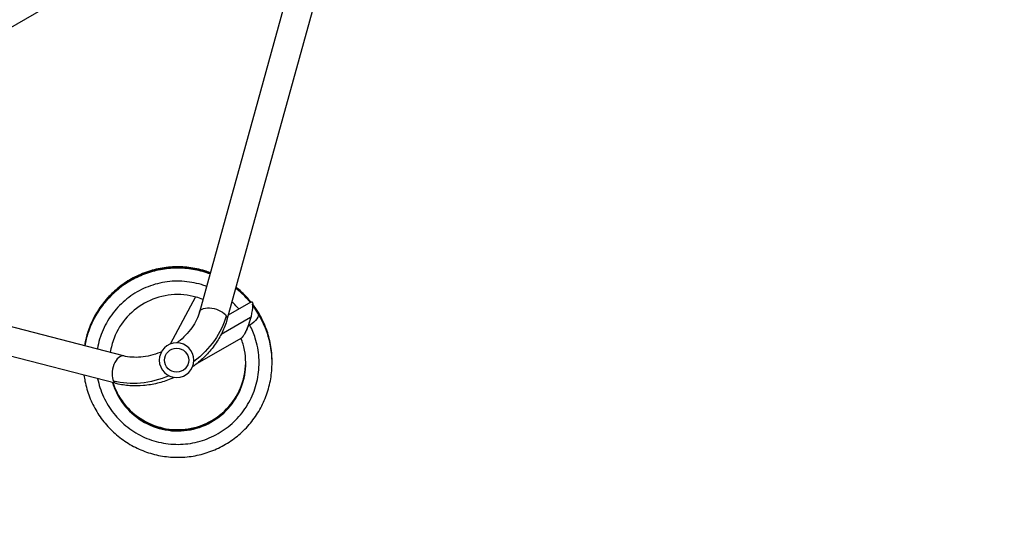
# Model space of a CAD drawing. Units: millimetres. Extents: x -5083 to 4876, y -3546 to 4546.
# Drawn here: x 2353 to 3661, y -365 to 297 of the extents above; entities that cross this region are included whole.
import ezdxf

# ---------------------------------------------------------------- set-up
doc = ezdxf.new("R2010")
doc.units = ezdxf.units.MM
doc.header["$LTSCALE"] = 20
doc.linetypes.add('HIDDEN', pattern=[9.525, 6.35, -3.175])
doc.layers.add('2d', color=230, linetype='Continuous')
doc.layers.add('AS-SafetyZone', color=5, linetype='HIDDEN')

msp = doc.modelspace()

# ---------------------------------------------------------------- linework, layer by layer
at = {"layer": '2d'}
for p, q in [((1936.4, 53.9), (2692.8, 490.6)), ((2706.8, 326.5), (2591.3, -90.9)), ((2743.4, 316.4), (2628, -101.1)), ((2490.7, -149), (2071.5, -40.3)), ((2481.2, -185.8), (2062, -77.1)), ((2586, -70.6), (2552.7, -133.3)), ((2659.9, -77.5), (2629.7, -94.9)), ((2669.2, -92.4), (2662.3, -81.2)), ((2659.4, -98), (2620.2, -120.6)), ((2647.1, -125.3), (2587.4, -159.7))]:
    msp.add_line(p, q, dxfattribs=at)
at = {"layer": '2d', "extrusion": (0, 0, -1)}
msp.add_circle((-2561.1, -154.7), 23, dxfattribs=at)
at = {"layer": '2d'}
msp.add_circle((2561.1, -154.7), 16, dxfattribs=at)
at = {"layer": '2d', "extrusion": (0, 0, -1)}
for centre, major_axis, ratio, start_param, end_param in [((2609.7, -96), (-18.3, 5.1), 0.520175, 0, 2.655302), ((2653.8, -100.7), (6.4, 22.3), 0.210553, 0.350058, 1.913514), ((2527.1, -95.9), (94.4, 54.5), 0.755051, 0.654498, 1.396467), ((2609.7, -96), (-18.3, 5.1), 0.520175, 2.655302, 3.141593), ((2654.3, -101.6), (14.9, 9.2), 0.438148, 0, 1.571428), ((2654.3, -101.6), (14.9, 9.2), 0.438148, 1.571428, 1.72451), ((2527.1, -95.9), (94.4, 54.5), 0.755051, 1.745125, 2.487094)]:
    msp.add_ellipse(centre, major_axis=major_axis, ratio=ratio, start_param=start_param, end_param=end_param, dxfattribs=at)
at = {"layer": '2d'}
for start_param, end_param in [(0, 2.655302), (2.655302, 3.141593)]:
    msp.add_ellipse((2486, -167.4), major_axis=(4.8, 18.4), ratio=0.520175, start_param=start_param, end_param=end_param, dxfattribs=at)
for points, knots in [([(2605.9, -38.5), (2603.5, -37.6), (2601, -36.8), (2591.7, -34), (2584.5, -32.5), (2570.1, -30.8), (2562.8, -30.5), (2548.3, -31.3), (2541.1, -32.4), (2527, -35.6), (2520.1, -37.9), (2506.7, -43.6), (2500.3, -47), (2488.1, -54.9), (2482.4, -59.4), (2471.7, -69.3), (2466.8, -74.7), (2458.1, -86.2), (2454.2, -92.4), (2447.5, -105.3), (2444.8, -112), (2440.9, -124.4), (2439.6, -129.9), (2438.7, -135.5)], [0.11249, 0.11249, 0.11249, 0.11249, 0.173405, 0.173405, 0.346845, 0.346845, 0.520288, 0.520288, 0.693736, 0.693736, 0.867188, 0.867188, 1.040643, 1.040643, 1.214102, 1.214102, 1.387564, 1.387564, 1.561029, 1.561029, 1.734497, 1.734497, 1.869925, 1.869925, 1.869925, 1.869925]), ([(2605.8, -38.8), (2604.9, -38.5), (2604.1, -38.2), (2596.4, -35.5), (2589.3, -33.8), (2575, -31.5), (2567.7, -31), (2553.2, -31.2), (2546, -32), (2531.7, -34.7), (2524.7, -36.7), (2511.2, -41.8), (2504.6, -45), (2492.1, -52.4), (2486.2, -56.7), (2475.2, -66.1), (2470.1, -71.3), (2460.9, -82.5), (2456.8, -88.6), (2449.6, -101.2), (2446.6, -107.8), (2441.8, -121.4), (2439.9, -128.4), (2438.7, -135.5)], [6.396406, 6.396406, 6.396406, 6.396406, 6.417466, 6.417466, 6.590904, 6.590904, 6.764347, 6.764347, 6.937793, 6.937793, 7.111244, 7.111244, 7.284699, 7.284699, 7.458157, 7.458157, 7.631619, 7.631619, 7.805083, 7.805083, 7.97855, 7.97855, 8.150377, 8.150377, 8.150377, 8.150377]), ([(2605.7, -39.1), (2599.6, -36.9), (2593.4, -35.1), (2579.9, -32.4), (2572.7, -31.6), (2558.1, -31.3), (2550.9, -31.8), (2536.5, -33.9), (2529.5, -35.7), (2515.7, -40.3), (2509, -43.2), (2496.3, -50.1), (2490.2, -54.1), (2478.8, -63.1), (2473.5, -68.1), (2463.9, -79), (2459.5, -84.8), (2451.9, -97.2), (2448.6, -103.7), (2443.2, -117.2), (2441.1, -124.1), (2439.3, -132.7), (2439, -134.1), (2438.8, -135.5)], [12.680323, 12.680323, 12.680323, 12.680323, 12.834964, 12.834964, 13.008405, 13.008405, 13.181851, 13.181851, 13.355301, 13.355301, 13.528755, 13.528755, 13.702212, 13.702212, 13.875673, 13.875673, 14.049137, 14.049137, 14.222603, 14.222603, 14.396071, 14.396071, 14.43083, 14.43083, 14.43083, 14.43083]), ([(2605.6, -39.4), (2601.1, -37.8), (2596.5, -36.4), (2584.7, -33.6), (2577.5, -32.5), (2563.1, -31.6), (2555.8, -31.8), (2541.4, -33.4), (2534.2, -34.8), (2520.3, -38.9), (2513.5, -41.5), (2500.5, -47.9), (2494.2, -51.7), (2482.5, -60.3), (2477, -65.1), (2467, -75.5), (2462.4, -81.2), (2454.3, -93.2), (2450.8, -99.6), (2444.8, -112.9), (2442.5, -119.8), (2440, -129.7), (2439.4, -132.6), (2438.8, -135.5)], [18.964239, 18.964239, 18.964239, 18.964239, 19.079024, 19.079024, 19.252464, 19.252464, 19.425909, 19.425909, 19.599358, 19.599358, 19.772811, 19.772811, 19.946268, 19.946268, 20.119728, 20.119728, 20.293191, 20.293191, 20.466657, 20.466657, 20.640124, 20.640124, 20.711284, 20.711284, 20.711284, 20.711284]), ([(2605.5, -39.8), (2602.6, -38.7), (2599.6, -37.7), (2589.6, -34.9), (2582.4, -33.5), (2568, -32.1), (2560.7, -32), (2546.2, -33), (2539, -34.1), (2525, -37.7), (2518.1, -40), (2504.8, -45.9), (2498.4, -49.5), (2486.4, -57.6), (2480.7, -62.2), (2470.3, -72.2), (2465.5, -77.7), (2456.9, -89.4), (2453.1, -95.6), (2446.7, -108.7), (2444, -115.5), (2440.7, -126.7), (2439.7, -131.1), (2438.9, -135.6)], [25.248155, 25.248155, 25.248155, 25.248155, 25.323084, 25.323084, 25.496523, 25.496523, 25.669967, 25.669967, 25.843415, 25.843415, 26.016867, 26.016867, 26.190323, 26.190323, 26.363782, 26.363782, 26.537245, 26.537245, 26.71071, 26.71071, 26.884178, 26.884178, 26.991738, 26.991738, 26.991738, 26.991738]), ([(2605.4, -40.1), (2604, -39.6), (2602.6, -39.1), (2594.3, -36.4), (2587.3, -34.8), (2572.9, -32.7), (2565.6, -32.3), (2551.1, -32.8), (2543.9, -33.7), (2529.7, -36.6), (2522.7, -38.8), (2509.2, -44.1), (2502.7, -47.4), (2490.4, -55), (2484.5, -59.4), (2473.7, -69), (2468.7, -74.3), (2459.6, -85.7), (2455.6, -91.8), (2448.7, -104.5), (2445.8, -111.2), (2441.5, -123.8), (2440, -129.6), (2439, -135.6)], [31.532072, 31.532072, 31.532072, 31.532072, 31.567144, 31.567144, 31.740583, 31.740583, 31.914026, 31.914026, 32.087473, 32.087473, 32.260924, 32.260924, 32.434379, 32.434379, 32.607837, 32.607837, 32.781299, 32.781299, 32.954764, 32.954764, 33.128231, 33.128231, 33.272193, 33.272193, 33.272193, 33.272193]), ([(2600.8, -56.8), (2598.5, -55.9), (2596.3, -55.1), (2594, -54.4), (2585.6, -51.9), (2577, -50.4), (2568.2, -49.9), (2559.5, -49.4), (2550.8, -50), (2542.2, -51.7), (2533.6, -53.3), (2525.3, -56), (2517.3, -59.6), (2509.4, -63.2), (2501.9, -67.8), (2495.1, -73.3), (2488.3, -78.7), (2482.1, -85), (2476.8, -91.9), (2471.4, -98.8), (2466.9, -106.3), (2463.4, -114.3), (2459.9, -122.3), (2457.3, -130.7), (2455.8, -139.3), (2455.8, -139.5), (2455.7, -139.7), (2455.7, -139.9)], [31.590213, 31.590213, 31.590213, 31.590213, 31.656964, 31.656964, 31.656964, 31.89862, 31.89862, 31.89862, 32.140276, 32.140276, 32.140276, 32.381932, 32.381932, 32.381932, 32.623589, 32.623589, 32.623589, 32.865245, 32.865245, 32.865245, 33.106901, 33.106901, 33.106901, 33.348557, 33.348557, 33.348557, 33.354467, 33.354467, 33.354467, 33.354467]), ([(2659.1, -77.9), (2657.9, -76.5), (2656.7, -75.1), (2650.6, -68.4), (2645.3, -63.4), (2639.6, -59)], [31.0022617, 31.0022617, 31.0022617, 31.0022617, 31.0468482, 31.0468482, 31.2193436, 31.2193436, 31.2193436, 31.2193436]), ([(2659.3, -77.8), (2657, -75), (2654.6, -72.4), (2648.2, -65.8), (2644, -62.1), (2639.7, -58.7)], [24.7166199, 24.7166199, 24.7166199, 24.7166199, 24.8027858, 24.8027858, 24.935369, 24.935369, 24.935369, 24.935369]), ([(2659.7, -77.6), (2655.2, -72.1), (2650.3, -67), (2643.3, -60.9), (2641.6, -59.5), (2639.8, -58.1)], [12.1453387, 12.1453387, 12.1453387, 12.1453387, 12.3146615, 12.3146615, 12.3674201, 12.3674201, 12.3674201, 12.3674201]), ([(2659.5, -77.7), (2656.1, -73.6), (2652.5, -69.7), (2645.8, -63.3), (2642.8, -60.8), (2639.8, -58.4)], [18.4309789, 18.4309789, 18.4309789, 18.4309789, 18.5587236, 18.5587236, 18.6513943, 18.6513943, 18.6513943, 18.6513943]), ([(2659.9, -77.5), (2658.9, -76.3), (2657.9, -75.1), (2652.1, -68.4), (2646.8, -63.4), (2640.8, -58.5), (2640.3, -58.2), (2639.9, -57.8)], [5.8596998, 5.8596998, 5.8596998, 5.8596998, 5.8971711, 5.8971711, 6.0705995, 6.0705995, 6.0834459, 6.0834459, 6.0834459, 6.0834459]), ([(2596, -74), (2593.1, -72.8), (2590.2, -71.8), (2576.5, -67.9), (2565.2, -66.9), (2542.9, -68.9), (2532, -72), (2512.1, -82), (2503, -88.9), (2488, -105.4), (2482, -115.1), (2475.6, -131.6), (2474, -137.9), (2473, -144.4)], [31.501279, 31.501279, 31.501279, 31.501279, 31.604332, 31.604332, 31.974337, 31.974337, 32.344313, 32.344313, 32.714261, 32.714261, 33.084185, 33.084185, 33.300681, 33.300681, 33.300681, 33.300681]), ([(2643.9, -86.7), (2642.2, -84.7), (2640.4, -82.8), (2638.5, -80.9), (2637.2, -79.7), (2635.9, -78.4), (2634.6, -77.2)], [31.1002511, 31.1002511, 31.1002511, 31.1002511, 31.1736513, 31.1736513, 31.1736513, 31.223347, 31.223347, 31.223347, 31.223347]), ([(2591.3, -90.9), (2590.4, -94.3), (2589.1, -97.8), (2585.8, -104.7), (2583.7, -108.2), (2578.9, -115), (2576.1, -118.3), (2570, -124.7), (2566.7, -127.7), (2562.6, -130.9), (2562, -131.3), (2561.5, -131.7)], [3.7960911, 3.7960911, 3.7960911, 3.7960911, 3.9793507, 3.9793507, 4.1626103, 4.1626103, 4.3458698, 4.3458698, 4.5291294, 4.5291294, 4.554818, 4.554818, 4.554818, 4.554818]), ([(2687.9, -157.6), (2687.9, -156.2), (2687.9, -154.7), (2687.7, -146.1), (2686.9, -138.8), (2684, -124.6), (2682, -117.6), (2676.7, -104.1), (2673.5, -97.6), (2667.4, -87.7), (2665, -84), (2662.3, -80.5)], [5.169642, 5.169642, 5.169642, 5.169642, 5.2034758, 5.2034758, 5.3768982, 5.3768982, 5.5503211, 5.5503211, 5.7237452, 5.7237452, 5.8287974, 5.8287974, 5.8287974, 5.8287974]), ([(2687.9, -158), (2688, -151), (2687.5, -143.9), (2685.2, -129.8), (2683.4, -122.7), (2678.7, -109), (2675.7, -102.3), (2669.3, -90.7), (2666, -85.7), (2662.3, -80.9)], [11.452017, 11.452017, 11.452017, 11.452017, 11.6209618, 11.6209618, 11.7943845, 11.7943845, 11.9678082, 11.9678082, 12.1117242, 12.1117242, 12.1117242, 12.1117242]), ([(2687.9, -158.4), (2688, -152.9), (2687.7, -147.5), (2686.1, -134.9), (2684.6, -127.8), (2680.4, -113.9), (2677.7, -107.2), (2671.2, -94.2), (2667.4, -88), (2662.9, -82), (2662.7, -81.8), (2662.5, -81.5)], [17.7353476, 17.7353476, 17.7353476, 17.7353476, 17.8650253, 17.8650253, 18.0384479, 18.0384479, 18.2118713, 18.2118713, 18.3852964, 18.3852964, 18.3920807, 18.3920807, 18.3920807, 18.3920807]), ([(2687.9, -158.6), (2688, -154.9), (2687.8, -151.1), (2686.9, -140.1), (2685.7, -133), (2682, -118.9), (2679.6, -112.1), (2673.6, -98.9), (2670, -92.5), (2665.2, -85.6), (2664.5, -84.6), (2663.8, -83.6)], [24.0191934, 24.0191934, 24.0191934, 24.0191934, 24.1090889, 24.1090889, 24.2825113, 24.2825113, 24.4559345, 24.4559345, 24.6293591, 24.6293591, 24.6578729, 24.6578729, 24.6578729, 24.6578729]), ([(2687.9, -159), (2687.9, -156.8), (2687.9, -154.7), (2687.5, -145.4), (2686.6, -138.2), (2683.5, -124), (2681.3, -117), (2675.8, -103.6), (2672.5, -97.1), (2667.6, -89.4), (2666.5, -87.9), (2665.5, -86.3)], [30.3026212, 30.3026212, 30.3026212, 30.3026212, 30.3531524, 30.3531524, 30.5265748, 30.5265748, 30.6999978, 30.6999978, 30.873422, 30.873422, 30.9183947, 30.9183947, 30.9183947, 30.9183947]), ([(2438, -174.6), (2438.4, -177.3), (2438.8, -179.9), (2440.7, -189.7), (2442.8, -196.7), (2448, -210.2), (2451.2, -216.8), (2458.7, -229.2), (2463, -235.1), (2472.5, -246), (2477.8, -251.1), (2489.1, -260.2), (2495.1, -264.3), (2507.8, -271.4), (2514.4, -274.3), (2528.1, -279.1), (2535.2, -280.9), (2549.5, -283.2), (2556.8, -283.8), (2571.3, -283.6), (2578.5, -282.9), (2592.8, -280.2), (2599.8, -278.2), (2613.4, -273.1), (2620, -270), (2632.5, -262.6), (2638.4, -258.4), (2649.4, -249), (2654.5, -243.8), (2663.8, -232.6), (2667.9, -226.6), (2675.1, -214), (2678.1, -207.4), (2683, -193.7), (2684.9, -186.7), (2687.3, -172.4), (2687.9, -165.1), (2687.9, -150.6), (2687.2, -143.4), (2684.7, -129.1), (2682.8, -122.1), (2677.4, -107.3), (2673.7, -99.6), (2669.2, -92.4)], [33.584279, 33.584279, 33.584279, 33.584279, 33.648638, 33.648638, 33.822108, 33.822108, 33.995576, 33.995576, 34.169042, 34.169042, 34.342506, 34.342506, 34.515966, 34.515966, 34.689424, 34.689424, 34.862877, 34.862877, 35.036327, 35.036327, 35.209773, 35.209773, 35.383214, 35.383214, 35.556652, 35.556652, 35.730086, 35.730086, 35.903516, 35.903516, 36.076944, 36.076944, 36.25037, 36.25037, 36.423793, 36.423793, 36.597216, 36.597216, 36.770638, 36.770638, 36.944061, 36.944061, 37.146953, 37.146953, 37.146953, 37.146953]), ([(2628, -101.1), (2626.4, -106.7), (2624.3, -112.3), (2619, -123.2), (2615.9, -128.4), (2608.8, -138.5), (2604.8, -143.3), (2596.1, -152.4), (2591.4, -156.6), (2585.1, -161.6), (2583.7, -162.6), (2582.3, -163.6)], [3.7960911, 3.7960911, 3.7960911, 3.7960911, 3.9793507, 3.9793507, 4.1626103, 4.1626103, 4.3458698, 4.3458698, 4.5291294, 4.5291294, 4.5784627, 4.5784627, 4.5784627, 4.5784627]), ([(2456.2, -179.3), (2457, -183.3), (2458, -187.2), (2459.3, -191), (2461.9, -199.3), (2465.6, -207.3), (2470.1, -214.8), (2474.7, -222.2), (2480.2, -229.1), (2486.4, -235.2), (2492.6, -241.3), (2499.5, -246.7), (2507, -251.2), (2514.5, -255.7), (2522.5, -259.2), (2530.9, -261.8), (2539.2, -264.3), (2547.9, -265.8), (2556.6, -266.3), (2565.3, -266.8), (2574.1, -266.2), (2582.6, -264.6), (2591.2, -263), (2599.6, -260.3), (2607.5, -256.7), (2615.4, -253), (2622.9, -248.4), (2629.7, -243), (2636.6, -237.6), (2642.7, -231.4), (2648.1, -224.5), (2653.4, -217.6), (2657.9, -210), (2661.4, -202.1), (2665, -194.1), (2667.5, -185.7), (2669, -177.1), (2670.6, -168.5), (2671, -159.8), (2670.4, -151.1), (2669.9, -142.4), (2668.2, -133.7), (2665.6, -125.4), (2663.7, -119.5), (2661.3, -113.7), (2658.3, -108.1)], [33.720258, 33.720258, 33.720258, 33.720258, 33.83187, 33.83187, 33.83187, 34.073526, 34.073526, 34.073526, 34.315182, 34.315182, 34.315182, 34.556838, 34.556838, 34.556838, 34.798495, 34.798495, 34.798495, 35.040151, 35.040151, 35.040151, 35.281807, 35.281807, 35.281807, 35.523463, 35.523463, 35.523463, 35.765119, 35.765119, 35.765119, 36.006776, 36.006776, 36.006776, 36.248432, 36.248432, 36.248432, 36.490088, 36.490088, 36.490088, 36.731744, 36.731744, 36.731744, 36.9734, 36.9734, 36.9734, 37.146953, 37.146953, 37.146953, 37.146953]), ([(2656, -109.4), (2655.3, -111.5), (2654.5, -113.4), (2652.9, -116.8), (2652.1, -118.4), (2651.3, -119.7)], [-73.186585, -73.186585, -73.186585, -73.186585, -65.539747, -65.539747, -58.147047, -58.147047, -58.147047, -58.147047]), ([(2475.8, -184.4), (2476.5, -186.6), (2477.3, -188.8), (2482.1, -201.4), (2488.1, -211), (2503.2, -227.5), (2512.3, -234.3), (2532.3, -244.2), (2543.2, -247.3), (2565.5, -249.3), (2576.8, -248.2), (2598.2, -242.1), (2608.3, -237), (2626.1, -223.5), (2633.7, -215.1), (2645.4, -196.1), (2649.5, -185.5), (2653.5, -163.5), (2653.4, -152.2), (2650.3, -135.8), (2648.7, -130.6), (2646.8, -125.5)], [33.747165, 33.747165, 33.747165, 33.747165, 33.824, 33.824, 34.19391, 34.19391, 34.563835, 34.563835, 34.933785, 34.933785, 35.303762, 35.303762, 35.673769, 35.673769, 36.043801, 36.043801, 36.413854, 36.413854, 36.783917, 36.783917, 36.965179, 36.965179, 36.965179, 36.965179]), ([(2541, -143.6), (2540.4, -143.8), (2539.8, -144.1), (2535, -146), (2530.7, -147.4), (2522.1, -149.5), (2517.8, -150.3), (2509.5, -151), (2505.5, -151), (2497.8, -150.5), (2494.1, -149.9), (2490.7, -149)], [4.86996, 4.86996, 4.86996, 4.86996, 4.8956486, 4.8956486, 5.0789081, 5.0789081, 5.2621677, 5.2621677, 5.4454273, 5.4454273, 5.6286868, 5.6286868, 5.6286868, 5.6286868]), ([(2475.9, -184.4), (2476.5, -186.3), (2477.2, -188.2), (2481.9, -200.5), (2487.8, -210.2), (2502.8, -226.7), (2511.8, -233.6), (2531.7, -243.7), (2542.6, -246.8), (2564.9, -249), (2576.2, -248), (2597.7, -242), (2607.8, -236.9), (2625.7, -223.5), (2633.4, -215.2), (2645.1, -196.2), (2649.3, -185.7), (2652.3, -169.5), (2652.9, -164.1), (2652.9, -158.8)], [27.468406, 27.468406, 27.468406, 27.468406, 27.534271, 27.534271, 27.904181, 27.904181, 28.274107, 28.274107, 28.644056, 28.644056, 29.014032, 29.014032, 29.384039, 29.384039, 29.754071, 29.754071, 30.124123, 30.124123, 30.30157, 30.30157, 30.30157, 30.30157]), ([(2476.1, -184.5), (2476.6, -186), (2477.1, -187.6), (2481.6, -199.6), (2487.5, -209.3), (2502.3, -226), (2511.3, -232.9), (2531.2, -243.1), (2542.1, -246.3), (2564.3, -248.6), (2575.6, -247.7), (2597.1, -241.8), (2607.3, -236.9), (2625.3, -223.6), (2633, -215.3), (2644.9, -196.4), (2649.1, -185.9), (2652.3, -169.6), (2652.9, -164.1), (2652.9, -158.6)], [21.189659, 21.189659, 21.189659, 21.189659, 21.244543, 21.244543, 21.614453, 21.614453, 21.984378, 21.984378, 22.354326, 22.354326, 22.724303, 22.724303, 23.094308, 23.094308, 23.46434, 23.46434, 23.834392, 23.834392, 24.016423, 24.016423, 24.016423, 24.016423]), ([(2476.2, -184.5), (2476.6, -185.7), (2477, -187), (2481.3, -198.7), (2487.1, -208.5), (2501.9, -225.3), (2510.8, -232.3), (2530.6, -242.6), (2541.5, -245.9), (2563.7, -248.3), (2575, -247.4), (2596.6, -241.7), (2606.8, -236.8), (2624.8, -223.7), (2632.6, -215.4), (2644.6, -196.6), (2648.9, -186.1), (2652.2, -169.7), (2652.8, -164), (2652.9, -158.4)], [14.910925, 14.910925, 14.910925, 14.910925, 14.954815, 14.954815, 15.324725, 15.324725, 15.69465, 15.69465, 16.064597, 16.064597, 16.434573, 16.434573, 16.804578, 16.804578, 17.17461, 17.17461, 17.544661, 17.544661, 17.731276, 17.731276, 17.731276, 17.731276]), ([(2476.3, -184.5), (2476.6, -185.5), (2476.9, -186.4), (2481.1, -197.8), (2486.8, -207.6), (2501.4, -224.5), (2510.3, -231.6), (2530.1, -242), (2540.9, -245.4), (2563.1, -248), (2574.4, -247.2), (2596, -241.6), (2606.3, -236.7), (2624.4, -223.7), (2632.2, -215.5), (2644.4, -196.8), (2648.7, -186.3), (2652.2, -169.8), (2652.8, -164), (2652.9, -158.2)], [8.632204, 8.632204, 8.632204, 8.632204, 8.665087, 8.665087, 9.034997, 9.034997, 9.404921, 9.404921, 9.774868, 9.774868, 10.144844, 10.144844, 10.514848, 10.514848, 10.884879, 10.884879, 11.254931, 11.254931, 11.446129, 11.446129, 11.446129, 11.446129]), ([(2476.4, -184.5), (2476.6, -185.2), (2476.9, -185.8), (2480.8, -197), (2486.5, -206.8), (2501, -223.8), (2509.8, -230.9), (2529.5, -241.4), (2540.3, -244.9), (2562.5, -247.6), (2573.8, -246.9), (2595.5, -241.4), (2605.8, -236.7), (2624, -223.8), (2631.8, -215.6), (2644.1, -197), (2648.5, -186.5), (2652.1, -169.9), (2652.8, -164), (2652.9, -158.1)], [2.353496, 2.353496, 2.353496, 2.353496, 2.375359, 2.375359, 2.745268, 2.745268, 3.115192, 3.115192, 3.485139, 3.485139, 3.855114, 3.855114, 4.225118, 4.225118, 4.595149, 4.595149, 4.9652, 4.9652, 5.160982, 5.160982, 5.160982, 5.160982]), ([(2558.2, -177.5), (2556.6, -178.2), (2555, -178.9), (2547.6, -181.9), (2541.6, -183.9), (2529.4, -186.9), (2523.2, -187.9), (2511, -189), (2504.8, -189.1), (2492.8, -188.2), (2486.9, -187.3), (2481.2, -185.8)], [4.8463152, 4.8463152, 4.8463152, 4.8463152, 4.8956486, 4.8956486, 5.0789081, 5.0789081, 5.2621677, 5.2621677, 5.4454273, 5.4454273, 5.6286868, 5.6286868, 5.6286868, 5.6286868])]:
    msp.add_open_spline(points, degree=3, knots=knots, dxfattribs=at)
for points, weights in [([(2659.9, -77.5), (2662.3, -76.1), (2662.9, -80.1), (2661.9, -87)], [0.5, 0.5, 0.559393987756, 0.678181963268]), ([(2658.3, -102.4), (2654.9, -113.2), (2650.4, -123.3), (2647.1, -125.3)], [0.842912125494, 0.614304041831, 0.5, 0.5])]:
    msp.add_rational_spline(points, weights, degree=3, dxfattribs=at)
at = {"layer": 'AS-SafetyZone', "flags": 128}
msp.add_lwpolyline([(-411.9, -2281.1, 0.126754), (318.8, -2077.8), (702.9, -1856, 0.085864), (1101, -1524.2), (1121.9, -1524.2, 0.772649), (4485.8, 337.4), (4584, 507.6, 0.0468), (4700.9, 762.2, 0.478015), (3734.2, 2973.9), (3479, 3121.2, 0.408835), (1306.1, 3130.1, 0.085522), (980.2, 2738.6), (903.8, 2606.1), (579.1, 2606.1), (-176.3, 3042.3, 0.047518), (-435, 3160.5, 0.1604), (-1247.2, 3630.2), (-1487, 4045.6, 0.414214), (-2853.1, 4411.6), (-3331.1, 4135.6, 0.414214), (-3697.1, 2769.6), (-3464.3, 2366.3, 0.047616), (-3691.5, 2178.7), (-3933.7, 2038.9, 0.767243), (-3933.7, -956.9), (-3691.5, -1096.7, 0.019182), (-3604.3, -1177.5, 0.002167), (-3600.3, -1189.9), (-3839.4, -1604.1, 0.414214), (-3473.4, -2970.1), (-3091.9, -3191.4), (-2710.1, -3411.8, 0.414214), (-1344.1, -3045.8), (-1104.4, -2630.9, 0.131539), (-411.9, -2281.1)], format="xyb", close=True, dxfattribs=at)

doc.saveas('drawing.dxf')
